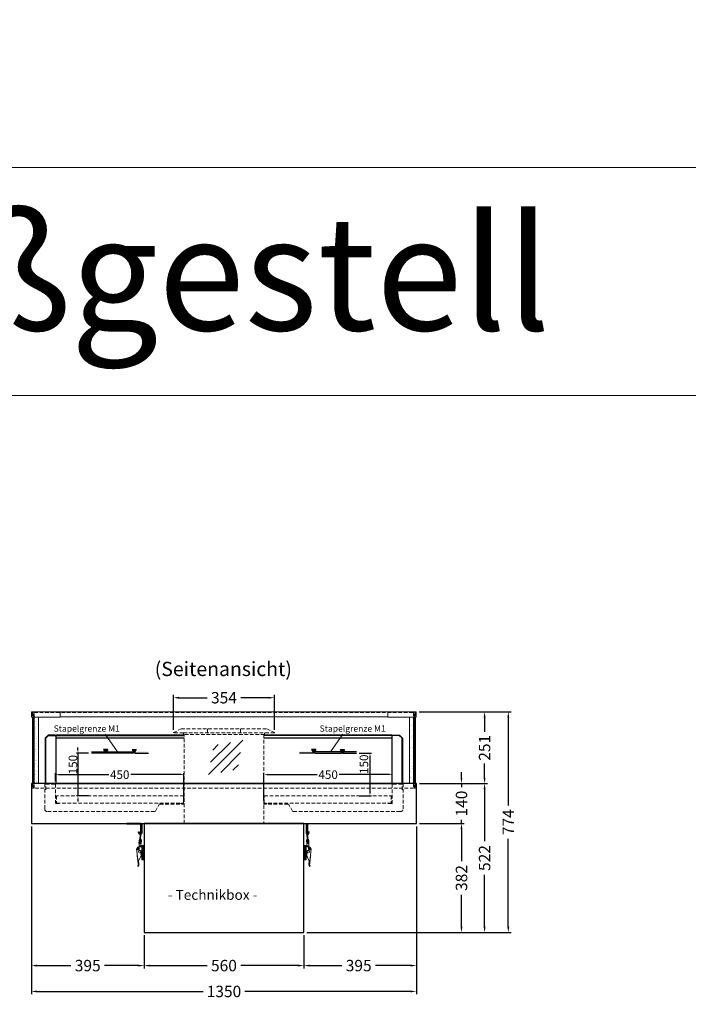
# Model space of a CAD drawing. Units: millimetres. Extents: x 1500 to 18100, y -10000 to 2800.
# Drawn here: x 9766 to 12110, y -7136 to -3682 of the extents above; entities that cross this region are included whole.
import ezdxf
from ezdxf.enums import TextEntityAlignment as Align

# ---------------------------------------------------------------- set-up
doc = ezdxf.new("R2010")
doc.units = ezdxf.units.MM
doc.header["$LTSCALE"] = 2
doc.header["$PDMODE"] = 34
doc.header["$PDSIZE"] = 5
doc.linetypes.add('AUSGEZOGEN', pattern=[0])
doc.linetypes.add('VERDECKT', pattern=[9.525, 6.35, -3.175])
for name, color, linetype, lineweight in [('A_BEMASSUNG', 1, 'Continuous', 13), ('A_GLAS', 4, 'Continuous', 20), ('A_HILFSLINIEN', 7, 'Continuous', 13), ('A_SCHRAFFUR', 6, 'Continuous', 5), ('A_TEXT', 7, 'Continuous', 20), ('A_VERDECKT', 5, 'VERDECKT', 13), ('A_VOLL', 3, 'Continuous', 30)]:
    doc.layers.add(name, color=color, linetype=linetype, lineweight=lineweight)
doc.styles.add('ARIAL', font='arial.ttf')
doc.styles.add('Arial_0', font='arial.ttf')
doc.styles.add('Arial_35', font='arial.ttf', dxfattribs={"height": 35})
doc.dimstyles.new('STANDARD_Bemassung', dxfattribs={"dimtxt": 40, "dimasz": 20, "dimexe": 10, "dimexo": 10, "dimgap": 15, "dimtad": 0, "dimdec": 0, "dimdsep": 46, "dimtxsty": 'ARIAL', "dimcen": 0.09, "dimclrt": 7, "dimazin": 0, "dimtfac": 1, "dimtdec": 0, "dimtmove": 2, "dimatfit": 3, "dimfxl": 1, "dimtolj": 1, "dimtzin": 0, "dimarcsym": 0})
doc.dimstyles.new('STANDARD_klein', dxfattribs={"dimtxt": 30, "dimasz": 10, "dimexe": 5, "dimexo": 10, "dimgap": 5, "dimtad": 0, "dimdec": 0, "dimdsep": 46, "dimtxsty": 'Arial_0', "dimcen": 0.09, "dimclrt": 7, "dimazin": 2, "dimtm": 1e-09, "dimtfac": 1, "dimtdec": 0, "dimtmove": 2, "dimatfit": 3, "dimfxl": 1, "dimtolj": 1, "dimtzin": 0, "dimarcsym": 0})
pattern_1 = [(37.5, (4150, -1e-11), (-0.640013, 19.57653), [0, -15.4432, 0, -17.272, 0, -16.51]), (7.5, (4150, -1e-11), (17.98093, 28.673004), [0, -8.3312, 0, -13.9192, 0, -5.334]), (327.5, (4137.503, -1e-11), (31.639695, 0.057487), [0, -5.08, 0, -18.288, 0, -23.876]), (317.5, (4137.503, -1e-11), (30.54226, 8.91717), [0, -2.54, 0, -11.9888, 0, -13.716])]

# ---------------------------------------------------------------- blocks, each defined once
blk = doc.blocks.new('glassymbol')
at = {"layer": 'A_HILFSLINIEN', "linetype": 'AUSGEZOGEN', "lineweight": -3}
for p, q in [((-60.1, -60.1), (60.1, 60.1)), ((-52.5, -17.2), (17.2, 52.5)), ((-45, 25.7), (-25.7, 45)), ((-17.2, -52.5), (52.5, 17.2)), ((25.7, -45), (45, -25.7))]:
    blk.add_line(p, q, dxfattribs=at)
blk = doc.blocks.new('*D27')
at = {"layer": 'A_BEMASSUNG', "color": 0, "lineweight": -2, "ltscale": 2, "transparency": 16777216}
for p, q in [((10202.1, -6893.7), (10202.1, -7009.9)), ((10762.1, -6893.7), (10762.1, -7009.9)), ((10222.1, -6999.9), (10422.9, -6999.9)), ((10742.1, -6999.9), (10541.2, -6999.9))]:
    blk.add_line(p, q, dxfattribs=at)
at = {"layer": 'A_BEMASSUNG', "color": 0, "ltscale": 2, "transparency": 16777216}
for points in [[(10222.1, -6996.6), (10222.1, -7003.3), (10202.1, -6999.9)], [(10742.1, -6996.6), (10742.1, -7003.3), (10762.1, -6999.9)]]:
    blk.add_solid(points, dxfattribs=at)
at = {"layer": 'DEFPOINTS', "color": 0, "ltscale": 2, "transparency": 16777216}
for p in [(10202.1, -6883.7), (10762.1, -6883.7), (10762.1, -6999.9)]:
    blk.add_point(p, dxfattribs=at)
at = {"layer": 'A_BEMASSUNG', "color": 7, "ltscale": 2, "transparency": 16777216, "insert": (10482.1, -6999.9), "char_height": 40, "attachment_point": 5, "style": 'ARIAL'}
blk.add_mtext('\\A1;560', dxfattribs=at)
blk = doc.blocks.new('*D28')
at = {"layer": 'A_BEMASSUNG', "color": 0, "lineweight": -2, "ltscale": 2, "transparency": 16777216}
for p, q in [((11167.1, -6501.5), (11324.8, -6501.5)), ((11314.8, -6521.5), (11314.8, -6633.7)), ((11314.8, -6863.7), (11314.8, -6751.6)), ((10772.1, -6883.7), (11324.8, -6883.7))]:
    blk.add_line(p, q, dxfattribs=at)
at = {"layer": 'A_BEMASSUNG', "color": 0, "ltscale": 2, "transparency": 16777216}
for points in [[(11311.5, -6521.5), (11318.1, -6521.5), (11314.8, -6501.5)], [(11311.5, -6863.7), (11318.1, -6863.7), (11314.8, -6883.7)]]:
    blk.add_solid(points, dxfattribs=at)
at = {"layer": 'DEFPOINTS', "color": 0, "ltscale": 2, "transparency": 16777216}
for p in [(11157.1, -6501.5), (11314.8, -6501.5), (10762.1, -6883.7)]:
    blk.add_point(p, dxfattribs=at)
at = {"layer": 'A_BEMASSUNG', "color": 7, "ltscale": 2, "transparency": 16777216, "insert": (11314.8, -6692.6), "char_height": 40, "attachment_point": 5, "rotation": 90, "style": 'ARIAL'}
blk.add_mtext('\\A1;382', dxfattribs=at)
blk = doc.blocks.new('*D33')
at = {"layer": 'A_BEMASSUNG', "color": 0, "lineweight": -2, "ltscale": 2, "transparency": 16777216}
for p, q in [((11314.8, -6341.5), (11314.8, -6321.5)), ((11167.1, -6361.5), (11324.8, -6361.5)), ((11314.8, -6361.5), (11314.8, -6374.3)), ((11314.8, -6501.5), (11314.8, -6488.8)), ((11167.1, -6501.5), (11324.8, -6501.5)), ((11314.8, -6521.5), (11314.8, -6541.5))]:
    blk.add_line(p, q, dxfattribs=at)
at = {"layer": 'A_BEMASSUNG', "color": 0, "ltscale": 2, "transparency": 16777216}
for points in [[(11311.5, -6341.5), (11318.1, -6341.5), (11314.8, -6361.5)], [(11311.5, -6521.5), (11318.1, -6521.5), (11314.8, -6501.5)]]:
    blk.add_solid(points, dxfattribs=at)
at = {"layer": 'DEFPOINTS', "color": 0, "ltscale": 2, "transparency": 16777216}
for p in [(11157.1, -6361.5), (11314.8, -6361.5), (11157.1, -6501.5)]:
    blk.add_point(p, dxfattribs=at)
at = {"layer": 'A_BEMASSUNG', "color": 7, "ltscale": 2, "transparency": 16777216, "insert": (11314.8, -6431.5), "char_height": 40, "attachment_point": 5, "rotation": 90, "style": 'ARIAL'}
blk.add_mtext('\\A1;140', dxfattribs=at)
blk = doc.blocks.new('*D29')
at = {"layer": 'A_BEMASSUNG', "color": 0, "lineweight": -2, "ltscale": 2, "transparency": 16777216}
for p, q in [((11166.5, -6110), (11405.8, -6110)), ((11395.8, -6130), (11395.8, -6180.1)), ((11395.8, -6341.5), (11395.8, -6291.4)), ((11167.1, -6361.5), (11405.8, -6361.5))]:
    blk.add_line(p, q, dxfattribs=at)
at = {"layer": 'A_BEMASSUNG', "color": 0, "ltscale": 2, "transparency": 16777216}
for points in [[(11392.5, -6130), (11399.2, -6130), (11395.8, -6110)], [(11392.5, -6341.5), (11399.2, -6341.5), (11395.8, -6361.5)]]:
    blk.add_solid(points, dxfattribs=at)
at = {"layer": 'DEFPOINTS', "color": 0, "ltscale": 2, "transparency": 16777216}
for p in [(11156.5, -6110), (11395.8, -6110), (11157.1, -6361.5)]:
    blk.add_point(p, dxfattribs=at)
at = {"layer": 'A_BEMASSUNG', "color": 7, "ltscale": 2, "transparency": 16777216, "insert": (11395.8, -6235.8), "char_height": 40, "attachment_point": 5, "rotation": 90, "style": 'ARIAL'}
blk.add_mtext('\\A1;251', dxfattribs=at)
blk = doc.blocks.new('*D30')
at = {"layer": 'A_BEMASSUNG', "color": 0, "lineweight": -2, "ltscale": 2, "transparency": 16777216}
for p, q in [((11166.5, -6110), (11488.9, -6110)), ((11478.9, -6130), (11478.9, -6437.9)), ((11478.9, -6863.7), (11478.9, -6555.8)), ((10772.1, -6883.7), (11488.9, -6883.7))]:
    blk.add_line(p, q, dxfattribs=at)
at = {"layer": 'A_BEMASSUNG', "color": 0, "ltscale": 2, "transparency": 16777216}
for points in [[(11475.6, -6130), (11482.3, -6130), (11478.9, -6110)], [(11475.6, -6863.7), (11482.3, -6863.7), (11478.9, -6883.7)]]:
    blk.add_solid(points, dxfattribs=at)
at = {"layer": 'DEFPOINTS', "color": 0, "ltscale": 2, "transparency": 16777216}
for p in [(11156.5, -6110), (10762.1, -6883.7), (11478.9, -6883.7)]:
    blk.add_point(p, dxfattribs=at)
at = {"layer": 'A_BEMASSUNG', "color": 7, "ltscale": 2, "transparency": 16777216, "insert": (11478.9, -6496.9), "char_height": 40, "attachment_point": 5, "rotation": 90, "style": 'ARIAL'}
blk.add_mtext('\\A1;774', dxfattribs=at)
blk = doc.blocks.new('*D34')
at = {"layer": 'A_BEMASSUNG', "color": 0, "lineweight": -2, "ltscale": 2, "transparency": 16777216}
for p, q in [((11167.1, -6361.5), (11405.8, -6361.5)), ((11395.8, -6381.5), (11395.8, -6563.6)), ((11395.8, -6863.7), (11395.8, -6681.6)), ((10772.1, -6883.7), (11405.8, -6883.7))]:
    blk.add_line(p, q, dxfattribs=at)
at = {"layer": 'A_BEMASSUNG', "color": 0, "ltscale": 2, "transparency": 16777216}
for points in [[(11392.5, -6381.5), (11399.2, -6381.5), (11395.8, -6361.5)], [(11392.5, -6863.7), (11399.2, -6863.7), (11395.8, -6883.7)]]:
    blk.add_solid(points, dxfattribs=at)
at = {"layer": 'DEFPOINTS', "color": 0, "ltscale": 2, "transparency": 16777216}
for p in [(11157.1, -6361.5), (11395.8, -6361.5), (10762.1, -6883.7)]:
    blk.add_point(p, dxfattribs=at)
at = {"layer": 'A_BEMASSUNG', "color": 7, "ltscale": 2, "transparency": 16777216, "insert": (11395.8, -6622.6), "char_height": 40, "attachment_point": 5, "rotation": 90, "style": 'ARIAL'}
blk.add_mtext('\\A1;522', dxfattribs=at)
blk = doc.blocks.new('*D24')
at = {"layer": 'A_BEMASSUNG', "color": 0, "lineweight": -2, "ltscale": 2, "transparency": 16777216}
for p, q in [((9807.1, -6511.5), (9807.1, -7009.9)), ((10202.1, -6893.7), (10202.1, -7009.9)), ((9827.1, -6999.9), (9945.2, -6999.9)), ((10182.1, -6999.9), (10063.9, -6999.9))]:
    blk.add_line(p, q, dxfattribs=at)
at = {"layer": 'A_BEMASSUNG', "color": 0, "ltscale": 2, "transparency": 16777216}
for points in [[(9827.1, -6996.6), (9827.1, -7003.3), (9807.1, -6999.9)], [(10182.1, -6996.6), (10182.1, -7003.3), (10202.1, -6999.9)]]:
    blk.add_solid(points, dxfattribs=at)
at = {"layer": 'DEFPOINTS', "color": 0, "ltscale": 2, "transparency": 16777216}
for p in [(9807.1, -6501.5), (10202.1, -6883.7), (10202.1, -6999.9)]:
    blk.add_point(p, dxfattribs=at)
at = {"layer": 'A_BEMASSUNG', "color": 7, "ltscale": 2, "transparency": 16777216, "insert": (10004.6, -6999.9), "char_height": 40, "attachment_point": 5, "style": 'ARIAL'}
blk.add_mtext('\\A1;395', dxfattribs=at)
blk = doc.blocks.new('*D25')
at = {"layer": 'A_BEMASSUNG', "color": 0, "lineweight": -2, "ltscale": 2, "transparency": 16777216}
for p, q in [((11157.1, -6511.5), (11157.1, -7009.9)), ((10762.1, -6893.7), (10762.1, -7009.9)), ((10782.1, -6999.9), (10895.2, -6999.9)), ((11137.1, -6999.9), (11013.8, -6999.9))]:
    blk.add_line(p, q, dxfattribs=at)
at = {"layer": 'A_BEMASSUNG', "color": 0, "ltscale": 2, "transparency": 16777216}
for points in [[(10782.1, -6996.6), (10782.1, -7003.3), (10762.1, -6999.9)], [(11137.1, -6996.6), (11137.1, -7003.3), (11157.1, -6999.9)]]:
    blk.add_solid(points, dxfattribs=at)
at = {"layer": 'DEFPOINTS', "color": 0, "ltscale": 2, "transparency": 16777216}
for p in [(11157.1, -6501.5), (10762.1, -6883.7), (10762.1, -6999.9)]:
    blk.add_point(p, dxfattribs=at)
at = {"layer": 'A_BEMASSUNG', "color": 7, "ltscale": 2, "transparency": 16777216, "insert": (10954.5, -6999.9), "char_height": 40, "attachment_point": 5, "style": 'ARIAL'}
blk.add_mtext('\\A1;395', dxfattribs=at)
blk = doc.blocks.new('*D26')
at = {"layer": 'A_BEMASSUNG', "color": 0, "lineweight": -2, "ltscale": 2, "transparency": 16777216}
for p, q in [((9807.1, -6511.5), (9807.1, -7100.6)), ((11157.1, -6511.5), (11157.1, -7100.6)), ((9827.1, -7090.6), (10409.3, -7090.6)), ((11137.1, -7090.6), (10554.8, -7090.6))]:
    blk.add_line(p, q, dxfattribs=at)
at = {"layer": 'A_BEMASSUNG', "color": 0, "ltscale": 2, "transparency": 16777216}
for points in [[(9827.1, -7087.3), (9827.1, -7093.9), (9807.1, -7090.6)], [(11137.1, -7087.3), (11137.1, -7093.9), (11157.1, -7090.6)]]:
    blk.add_solid(points, dxfattribs=at)
at = {"layer": 'DEFPOINTS', "color": 0, "ltscale": 2, "transparency": 16777216}
for p in [(9807.1, -6501.5), (11157.1, -6501.5), (11157.1, -7090.6)]:
    blk.add_point(p, dxfattribs=at)
at = {"layer": 'A_BEMASSUNG', "color": 7, "ltscale": 2, "transparency": 16777216, "insert": (10482.1, -7090.6), "char_height": 40, "attachment_point": 5, "style": 'ARIAL'}
blk.add_mtext('\\A1;1350', dxfattribs=at)
blk = doc.blocks.new('Stapelgrenze')
at = {"layer": 'A_BEMASSUNG', "linetype": 'AUSGEZOGEN', "lineweight": 13}
h = blk.add_hatch(color=1, dxfattribs=at)
h.dxf.hatch_style = 2
h.paths.add_polyline_path([(18756.8, -11871.7), (18756.8, -11876.7), (18804.5, -11876.7), (18801.6, -11871.7)])
h = blk.add_hatch(color=1, dxfattribs=at)
h.dxf.hatch_style = 2
h.paths.add_polyline_path([(18814.3, -11863.7), (18799.3, -11863.7), (18806.8, -11876.7)])
h = blk.add_hatch(color=1, dxfattribs=at)
h.dxf.hatch_style = 2
h.paths.add_polyline_path([(18904.5, -11876.7), (18901.6, -11871.7), (18812, -11871.7), (18809.1, -11876.7)])
h = blk.add_hatch(color=1, dxfattribs=at)
h.dxf.hatch_style = 2
h.paths.add_polyline_path([(18914.3, -11863.7), (18899.3, -11863.7), (18906.8, -11876.7)])
h = blk.add_hatch(color=1, dxfattribs=at)
h.dxf.hatch_style = 2
h.paths.add_polyline_path([(18909.1, -11876.7), (18956.8, -11876.7), (18956.8, -11871.7), (18912, -11871.7)])
at = {"layer": 'A_BEMASSUNG', "color": 1, "linetype": 'AUSGEZOGEN', "lineweight": -3}
for p, q in [((18756.8, -11871.7), (18801.6, -11871.7)), ((18804.5, -11876.7), (18756.8, -11876.7)), ((18814.3, -11863.7), (18799.3, -11863.7)), ((18799.3, -11863.7), (18806.8, -11876.7)), ((18801.6, -11871.7), (18804.5, -11876.7)), ((18801.6, -11871.7), (18804.5, -11876.7)), ((18814.3, -11863.7), (18806.8, -11876.7)), ((18812, -11871.7), (18809.1, -11876.7)), ((18904.5, -11876.7), (18809.1, -11876.7)), ((18812, -11871.7), (18901.6, -11871.7)), ((18899.3, -11863.7), (18914.3, -11863.7)), ((18899.3, -11863.7), (18906.8, -11876.7)), ((18914.3, -11863.7), (18906.8, -11876.7)), ((18909.1, -11876.7), (18956.8, -11876.7))]:
    blk.add_line(p, q, dxfattribs=at)
at = {"layer": 'A_BEMASSUNG', "ltscale": 2}
blk.add_line((18781.9, -11876.7), (18809.8, -11876.7), dxfattribs=at)
blk = doc.blocks.new('*D31')
at = {"layer": 'A_BEMASSUNG', "color": 0, "lineweight": -2, "transparency": 16777216}
for p, q in [((9970.3, -6244.5), (9970.3, -6234.5)), ((10007.4, -6254.5), (9965.3, -6254.5)), ((9970.3, -6254.5), (9970.3, -6404.5)), ((10007.4, -6404.5), (9965.3, -6404.5)), ((9970.3, -6414.5), (9970.3, -6424.5))]:
    blk.add_line(p, q, dxfattribs=at)
at = {"layer": 'A_BEMASSUNG', "color": 0, "transparency": 16777216}
for points in [[(9968.7, -6244.5), (9972, -6244.5), (9970.3, -6254.5)], [(9968.7, -6414.5), (9972, -6414.5), (9970.3, -6404.5)]]:
    blk.add_solid(points, dxfattribs=at)
at = {"layer": 'DEFPOINTS', "color": 0, "transparency": 16777216}
for p in [(10017.4, -6254.5), (9970.3, -6404.5), (10017.4, -6404.5)]:
    blk.add_point(p, dxfattribs=at)
at = {"layer": 'A_BEMASSUNG', "color": 7, "transparency": 16777216, "insert": (9952.8, -6294.9), "char_height": 30, "attachment_point": 5, "rotation": 90, "style": 'Arial_0'}
blk.add_mtext('\\A1;150', dxfattribs=at)
blk = doc.blocks.new('*D32')
at = {"layer": 'A_BEMASSUNG', "color": 0, "lineweight": -2, "transparency": 16777216}
for p, q in [((10956.7, -6254.5), (10998.8, -6254.5)), ((10993.8, -6264.5), (10993.8, -6394.5)), ((10956.7, -6404.5), (10998.8, -6404.5))]:
    blk.add_line(p, q, dxfattribs=at)
at = {"layer": 'A_BEMASSUNG', "color": 0, "transparency": 16777216}
for points in [[(10992.1, -6264.5), (10995.5, -6264.5), (10993.8, -6254.5)], [(10992.1, -6394.5), (10995.5, -6394.5), (10993.8, -6404.5)]]:
    blk.add_solid(points, dxfattribs=at)
at = {"layer": 'DEFPOINTS', "color": 0, "transparency": 16777216}
for p in [(10946.7, -6254.5), (10946.7, -6404.5), (10993.8, -6404.5)]:
    blk.add_point(p, dxfattribs=at)
at = {"layer": 'A_BEMASSUNG', "color": 7, "transparency": 16777216, "insert": (10972.8, -6293.4), "char_height": 30, "attachment_point": 5, "rotation": 90, "style": 'Arial_0'}
blk.add_mtext('\\A1;150', dxfattribs=at)
blk = doc.blocks.new('*D22')
at = {"layer": 'A_BEMASSUNG', "color": 0, "lineweight": -2, "ltscale": 2, "transparency": 16777216}
for p, q in [((10304.9, -6172.5), (10304.9, -6050.2)), ((10324.9, -6060.2), (10423, -6060.2)), ((10639.3, -6060.2), (10541.2, -6060.2)), ((10659.3, -6172.5), (10659.3, -6050.2))]:
    blk.add_line(p, q, dxfattribs=at)
at = {"layer": 'A_BEMASSUNG', "color": 0, "ltscale": 2, "transparency": 16777216}
for points in [[(10324.9, -6056.9), (10324.9, -6063.5), (10304.9, -6060.2)], [(10639.3, -6056.9), (10639.3, -6063.5), (10659.3, -6060.2)]]:
    blk.add_solid(points, dxfattribs=at)
at = {"layer": 'DEFPOINTS', "color": 0, "ltscale": 2, "transparency": 16777216}
for p in [(10659.3, -6060.2), (10304.9, -6182.5), (10659.3, -6182.5)]:
    blk.add_point(p, dxfattribs=at)
at = {"layer": 'A_BEMASSUNG', "color": 7, "ltscale": 2, "transparency": 16777216, "insert": (10482.1, -6060.2), "char_height": 40, "attachment_point": 5, "style": 'ARIAL'}
blk.add_mtext('\\A1;354', dxfattribs=at)
blk = doc.blocks.new('*U36')
at = {"layer": 'A_VOLL', "color": 252, "lineweight": 9}
for p, q in [((-1.9, 40.7), (-2.5, 28.7)), ((0.9, 40.5), (-1.9, 40.7)), ((-0.7, 43.8), (-0.9, 40.6)), ((-0.1, 44.4), (-0.7, 43.8)), ((1.1, 43.7), (-0.7, 43.8)), ((1.1, 44.3), (-0.1, 44.4)), ((0.9, 40.8), (0.6, 34)), ((2.2, 64), (0.9, 40.8)), ((3.3, 40.7), (0.9, 40.8)), ((2.4, 68.5), (2.2, 64)), ((4.5, 63.8), (2.2, 64)), ((3.1, 68.4), (2.4, 68.5)), ((3.3, 40.7), (3, 33.9)), ((4.5, 63.8), (3.3, 40.7)), ((6.1, 40.2), (3.3, 40.4)), ((4.7, 44.1), (3.5, 44.2)), ((5.3, 43.5), (3.5, 43.6)), ((4.8, 68.3), (4.5, 63.8)), ((4.8, 68.3), (4.6, 68.4)), ((4.7, 44.1), (5.3, 43.5)), ((5.3, 43.5), (5.1, 40.3)), ((6.1, 40.2), (5.5, 28.3)), ((-8.8, 10.6), (-10.4, 10.4)), ((-10.4, 10.4), (-3.9, -44.2)), ((-4.8, 6.9), (7.6, 3.2)), ((7.6, 16.7), (-3.4, 16.7)), ((0.3, 28.5), (-2.5, 28.7)), ((-2, 19.4), (-2.1, 16.7)), ((-2, 19.4), (-1.9, 21.4)), ((4, 19.1), (-2, 19.4)), ((-1.5, 28.6), (-1.9, 21.4)), ((1.1, 21.3), (-1.9, 21.4)), ((0.6, 34), (0.3, 28.5)), ((2.7, 28.4), (0.3, 28.5)), ((3, 33.9), (0.6, 34)), ((4.1, 21.1), (1.1, 21.3)), ((3, 33.9), (2.7, 28.4)), ((5.5, 28.3), (2.7, 28.4)), ((3.3, 1.8), (3, 4.6)), ((3.2, 3.8), (3.1, 3.8)), ((3.2, 4.5), (3.2, 3.8)), ((3.2, 3.8), (3.2, 3)), ((4, 19.1), (3.9, 16.7)), ((4, 19.1), (4.1, 21.1)), ((4.5, 28.3), (4.1, 21.1)), ((5.1, 3.4), (5.1, 3.9)), ((5.1, 3.4), (6.9, 3.4)), ((5.1, 3.4), (5.1, -1.1)), ((10.2, 22), (7.6, 22)), ((7.6, -28), (7.6, 22)), ((10.2, 22), (13, 22)), ((10.2, 22), (10.2, -28)), ((13, 22), (14.6, 22)), ((13, -28), (13, 22)), ((15.6, 22), (14.6, 22)), ((14.6, 19), (14.6, 22)), ((14.6, 19), (15.6, 19)), ((14.6, -25), (14.6, 19)), ((-7.8, -11.7), (-8.6, -11.8)), ((-8.6, -11.8), (-8.3, -14.2)), ((-8.3, -14.2), (-7.5, -14.1)), ((-5, -41.8), (-8.3, -14.2)), ((-3.7, -32.6), (5.1, -13.5)), ((-2.4, -44.1), (-3.7, -32.6)), ((5.1, -13.5), (3.6, -1)), ((5.1, -1.1), (7.6, -1.1)), ((5.1, -6.3), (5.1, -1.1)), ((5.1, -6.3), (7.6, -6.3)), ((5.1, -15.8), (5.1, -6.3)), ((5.1, -15.8), (7.6, -15.8)), ((5.1, -15.8), (5.1, -18.3)), ((5.1, -18.3), (7.6, -18.3)), ((7.6, -15.8), (7.6, -6.3)), ((7.6, -28), (10.2, -28)), ((13, -28), (10.2, -28)), ((13, -28), (14.6, -28)), ((15.6, -25), (14.6, -25)), ((14.6, -28), (14.6, -25)), ((14.6, -28), (15.6, -28)), ((-6.3, -49.8), (-5.8, -51.3)), ((-5, -41.8), (-4.2, -41.7)), ((-5, -41.8), (-4.7, -44.3)), ((-3.9, -44.2), (-4.7, -44.3))]:
    blk.add_line(p, q, dxfattribs=at)
for centre, radius in [((-3.4, 11.7), 3), ((0, 0), 3.75)]:
    blk.add_circle(centre, radius, dxfattribs=at)
for centre, radius, start, end in [((-3.3, 11.2), 5.5, 87.9781, 186.7094), ((-3.4, 11.7), 5, 90, 253.386), ((-9.8, -45), 6, 306.2987, 7.1445), ((-9.8, -45), 7.5, 302.6667, 7.0754)]:
    blk.add_arc(centre, radius, start, end, dxfattribs=at)
blk.add_rational_spline([(-3.4, 11.7), (-3.4, 12.9), (-3.4, 13.9), (-3.4, 14.7)], [1, 0.944994077773, 0.944994077773, 1], degree=3, dxfattribs=at)
blk = doc.blocks.new('*D41')
at = {"layer": 'A_BEMASSUNG', "color": 0, "lineweight": -2, "transparency": 16777216}
for p, q in [((10622.4, -6421), (10622.4, -6325.1)), ((10632.4, -6330.1), (10808.7, -6330.1)), ((11062.3, -6330.1), (10886.1, -6330.1)), ((11072.3, -6353), (11072.3, -6325.1))]:
    blk.add_line(p, q, dxfattribs=at)
at = {"layer": 'A_BEMASSUNG', "color": 0, "transparency": 16777216}
for points in [[(10632.4, -6328.4), (10632.4, -6331.8), (10622.4, -6330.1)], [(11062.3, -6328.4), (11062.3, -6331.8), (11072.3, -6330.1)]]:
    blk.add_solid(points, dxfattribs=at)
at = {"layer": 'DEFPOINTS', "color": 0, "transparency": 16777216}
for p in [(10622.4, -6330.1), (11072.3, -6363), (10622.4, -6431)]:
    blk.add_point(p, dxfattribs=at)
at = {"layer": 'A_BEMASSUNG', "color": 7, "transparency": 16777216, "insert": (10847.4, -6330.1), "char_height": 30, "attachment_point": 5, "style": 'Arial_0'}
blk.add_mtext('\\A1;450', dxfattribs=at)
blk = doc.blocks.new('*D42')
at = {"layer": 'A_BEMASSUNG', "color": 0, "lineweight": -2, "transparency": 16777216}
for p, q in [((9891.8, -6353), (9891.8, -6325.1)), ((9901.8, -6330.1), (10078.1, -6330.1)), ((10331.7, -6330.1), (10155.4, -6330.1)), ((10341.7, -6421), (10341.7, -6325.1))]:
    blk.add_line(p, q, dxfattribs=at)
at = {"layer": 'A_BEMASSUNG', "color": 0, "transparency": 16777216}
for points in [[(9901.8, -6328.4), (9901.8, -6331.8), (9891.8, -6330.1)], [(10331.7, -6328.4), (10331.7, -6331.8), (10341.7, -6330.1)]]:
    blk.add_solid(points, dxfattribs=at)
at = {"layer": 'DEFPOINTS', "color": 0, "transparency": 16777216}
for p in [(10341.7, -6330.1), (9891.8, -6363), (10341.7, -6431)]:
    blk.add_point(p, dxfattribs=at)
at = {"layer": 'A_BEMASSUNG', "color": 7, "transparency": 16777216, "insert": (10116.7, -6330.1), "char_height": 30, "attachment_point": 5, "style": 'Arial_0'}
blk.add_mtext('\\A1;450', dxfattribs=at)

msp = doc.modelspace()

# ---------------------------------------------------------------- hatches: boundary and pattern name
at = {"layer": 'A_SCHRAFFUR', "ltscale": 0.2}
h = msp.add_hatch(dxfattribs=at)
h.set_pattern_fill('AR-SAND', color=253, scale=0.4, style=0)
h.set_pattern_definition(pattern_1)
h.paths.add_polyline_path([(9832.1, -6128.1), (9817.1, -6128.1), (9817.1, -6361.5), (9832.1, -6361.5)])
h = msp.add_hatch(dxfattribs=at)
h.set_pattern_fill('AR-SAND', color=253, scale=0.4, style=0)
h.set_pattern_definition(pattern_1)
h.paths.add_polyline_path([(11147.1, -6128.1), (11132.1, -6128.1), (11132.1, -6361.5), (11147.1, -6361.5)])

# ---------------------------------------------------------------- linework, layer by layer
at = {"layer": 'A_GLAS'}
for p, q in [((9810.6, -6128.1), (9810.6, -6361.5)), ((9814.6, -6361.5), (9814.6, -6128.1)), ((9817.1, -6361.5), (9817.1, -6128.1)), ((9832.1, -6361.5), (9832.1, -6128.1)), ((11132.1, -6128.1), (11132.1, -6361.5)), ((11147.1, -6128.1), (11147.1, -6361.5)), ((11149.6, -6361.5), (11149.6, -6128.1)), ((11153.6, -6128.1), (11153.6, -6361.5))]:
    msp.add_line(p, q, dxfattribs=at)
at = {"layer": 'A_HILFSLINIEN', "color": 8, "ltscale": 2}
for points in [[(1500, -4200), (18100, -4200), (18100, -1200), (1500, -1200)], [(5650, -5000), (13950, -5000), (13950, -4200), (5650, -4200)], [(13950, -10000), (5650, -10000), (5650, -5000), (13950, -5000)]]:
    msp.add_lwpolyline(points, close=True, dxfattribs=at)
at = {"layer": 'A_HILFSLINIEN', "ltscale": 2}
for points in [[(10065.8, -6188.6), (10109, -6249.5)], [(10898.4, -6188.6), (10855.2, -6249.5)]]:
    msp.add_lwpolyline(points, dxfattribs=at)
at = {"layer": 'A_VERDECKT', "color": 144}
for points in [[(9814.6, -6128.1), (9814.6, -6112), (9810.6, -6112), (9810.6, -6128.1)], [(9817.1, -6128.1), (9817.1, -6112), (11147.1, -6112), (11147.1, -6128.1)], [(11149.6, -6128.1), (11149.6, -6112), (11153.6, -6112), (11153.6, -6128.1)], [(9810.6, -6361.5), (9810.6, -6377), (9814.6, -6377), (9814.6, -6361.5)], [(11147.1, -6361.5), (11147.1, -6377), (9817.1, -6377), (9817.1, -6361.5)], [(11153.6, -6361.5), (11153.6, -6377), (11149.6, -6377), (11149.6, -6361.5)]]:
    msp.add_lwpolyline(points, dxfattribs=at)
at = {"layer": 'A_VERDECKT'}
msp.add_lwpolyline([(10304.9, -6182.5), (10332.1, -6169.8), (10632.1, -6169.8), (10659.3, -6182.5), (10658.8, -6183.4), (10624.3, -6183.4), (10624.3, -6189.3), (10339.9, -6189.3), (10339.9, -6183.4), (10305.3, -6183.4)], close=True, dxfattribs=at)
for points in [[(10424.3, -6169.8), (10424.3, -6183.4)], [(10539.8, -6169.8), (10539.8, -6183.4)], [(10339.9, -6183.4), (10624.3, -6183.4)], [(10342.7, -6501.5), (10342.7, -6189.3)], [(10621.4, -6189.3), (10621.4, -6501.5)]]:
    msp.add_lwpolyline(points, dxfattribs=at)
for points in [[(9854, -6361.5), (9854.1, -6450.8, 0.443514), (9864.1, -6459.8), (10241.4, -6459.8), (10241.4, -6458.8, -0.139404), (10241.7, -6458), (10255.5, -6434, -0.302324), (10257.1, -6433.2), (10342.7, -6433.2), (10342.7, -6431), (10320.9, -6431)], [(9857.8, -6383.8), (9857.8, -6363), (9891.8, -6363), (9891.8, -6429.4, 0.435779), (9893.5, -6431), (9911.8, -6431)], [(11110.1, -6361.5), (11110.1, -6450.8, -0.443514), (11100, -6459.8), (10722.7, -6459.8), (10722.7, -6458.8, 0.139404), (10722.5, -6458), (10708.6, -6434, 0.302324), (10707, -6433.2), (10621.4, -6433.2), (10621.4, -6431), (10643.3, -6431)], [(11106.3, -6383.8), (11106.3, -6363), (11072.3, -6363), (11072.3, -6429.4, -0.435779), (11070.6, -6431), (11052.3, -6431)]]:
    msp.add_lwpolyline(points, format="xyb", dxfattribs=at)
at = {"layer": 'A_VERDECKT', "color": 44}
for points in [[(9895.6, -6430.5), (10340.8, -6430.5), (10340.8, -6404.5), (9895.6, -6404.5)], [(11068.6, -6430.5), (10623.4, -6430.5), (10623.4, -6404.5), (11068.6, -6404.5)]]:
    msp.add_lwpolyline(points, close=True, dxfattribs=at)
at = {"layer": 'A_VOLL', "color": 252, "lineweight": 9}
for points in [[(9807.7, -6110), (9907.7, -6110), (9907.7, -6128.1), (9807.7, -6128.1)], [(9907.7, -6110), (11056.5, -6110), (11056.5, -6127), (9907.7, -6127)], [(11056.5, -6110), (11156.5, -6110), (11156.5, -6128.1), (11056.5, -6128.1)]]:
    msp.add_lwpolyline(points, close=True, dxfattribs=at)
at = {"layer": 'A_VOLL', "color": 9, "ltscale": 2}
for points in [[(9857.8, -6361.5), (9857.8, -6202.5), (9867.2, -6193), (9890.4, -6193), (9890.4, -6191), (9866.4, -6191), (9855.8, -6201.6), (9855.8, -6361.5)], [(10342.1, -6191), (9892.8, -6191), (9892.8, -6361.5), (11071.4, -6361.5), (11071.4, -6191), (10622.1, -6191)], [(9892.8, -6193), (10342.1, -6193)], [(10342.1, -6202.5), (9892.8, -6202.5)], [(11071.4, -6193), (10622.1, -6193)], [(11071.4, -6202.5), (10622.1, -6202.5)], [(11106.4, -6361.5), (11106.4, -6202.5), (11096.9, -6193), (11073.8, -6193), (11073.8, -6191), (11097.8, -6191), (11108.4, -6201.6), (11108.4, -6361.5)]]:
    msp.add_lwpolyline(points, dxfattribs=at)
at = {"layer": 'A_VOLL', "ltscale": 2}
for points in [[(9807.1, -6501.5), (11157.1, -6501.5), (11157.1, -6361.5), (9807.1, -6361.5)], [(10202.1, -6501.5), (10202.1, -6883.7), (10762.1, -6883.7), (10762.1, -6501.5)]]:
    msp.add_lwpolyline(points, close=True, dxfattribs=at)
at = {"layer": 'A_VOLL', "color": 252, "ltscale": 2}
for points in [[(10189.6, -6533.6), (10191.1, -6533.6), (10191.1, -6504.6, 0.414214), (10188, -6501.5), (10141.1, -6501.5), (10141.1, -6503), (10188, -6503, -0.414214), (10189.6, -6504.6), (10189.6, -6533.6)], [(10774.6, -6533.6), (10773.1, -6533.6), (10773.1, -6504.6, -0.414214), (10776.2, -6501.5), (10823.1, -6501.5), (10823.1, -6503), (10776.2, -6503, 0.414214), (10774.6, -6504.6), (10774.6, -6533.6)]]:
    msp.add_lwpolyline(points, format="xyb", close=True, dxfattribs=at)
for points in [[(10191, -6537.3, 0.22384), (10192.1, -6535), (10192.1, -6504), (10194.1, -6504), (10194.1, -6535, -0.31085), (10190.8, -6539.7)], [(10773.2, -6537.3, -0.22384), (10772.1, -6535), (10772.1, -6504), (10770.1, -6504), (10770.1, -6535, 0.31085), (10773.3, -6539.7)], [(10188.4, -6540, -0.309005), (10184.2, -6536.2), (10182.9, -6530.9), (10184.8, -6530.4), (10186.2, -6535.8, 0.295403), (10188.5, -6538, 0.295403)], [(10775.7, -6540, 0.309005), (10779.9, -6536.2), (10781.3, -6530.9), (10779.3, -6530.4), (10778, -6535.8, -0.295403), (10775.6, -6538, -0.295403)]]:
    msp.add_lwpolyline(points, format="xyb", dxfattribs=at)

# ---------------------------------------------------------------- block references
at = {"layer": 'A_HILFSLINIEN'}
for name, p in [('glassymbol', (10487.9, -6269.5)), ('Stapelgrenze', (-8739.4, 5622.2))]:
    msp.add_blockref(name, p, dxfattribs=at)
at = {"layer": 'A_HILFSLINIEN', "xscale": -1}
msp.add_blockref('Stapelgrenze', (29703.5, 5622.2), dxfattribs=at)
at = {"layer": 'A_VOLL'}
msp.add_blockref('*U36', (10186.5, -6600.5), dxfattribs=at)
at = {"layer": 'A_VOLL', "xscale": -1}
msp.add_blockref('*U36', (10777.7, -6600.5), dxfattribs=at)

# ---------------------------------------------------------------- texts
at = {"layer": 'A_TEXT', "style": 'ARIAL'}
for s, height, p in [('ohne Fußgestell', 400, (9584.6, -4571.3)), ('(Seitenansicht)', 50, (10480, -5959.2))]:
    msp.add_text(s, height=height, dxfattribs=at).set_placement(p, align=Align.MIDDLE_CENTER)
at = {"layer": 'A_TEXT', "ltscale": 2, "attachment_point": 1, "style": 'Arial_35'}
for s, width, insert, char_height in [('Stapelgrenze M1', 251.419, (9885.1, -6157.3), 22), ('Stapelgrenze M1', 251.419, (10817.4, -6157.3), 22), ('- Technikbox -', 314.563, (10285.5, -6734.2), 35)]:
    msp.add_mtext_dynamic_manual_height_columns(s, width=width, gutter_width=175, heights=[0], dxfattribs=dict(at, insert=insert, char_height=char_height))

# ---------------------------------------------------------------- dimensions: what is measured, and where the dimension line sits
at = {"layer": 'A_BEMASSUNG', "ltscale": 2}
for base, p1, p2, picture, middle in [((10659.3, -6060.2), (10304.9, -6182.5), (10659.3, -6182.5), '*D22', (10482.1, -6060.2)), ((11157.1, -7090.6), (9807.1, -6501.5), (11157.1, -6501.5), '*D26', (10482.1, -7090.6)), ((10762.1, -6999.9), (10202.1, -6883.7), (10762.1, -6883.7), '*D27', (10482.1, -6999.9))]:
    dim = msp.add_linear_dim(base=base, p1=p1, p2=p2, dimstyle='STANDARD_Bemassung', dxfattribs=at)
    dim.commit()
    dim.dimension.update_dxf_attribs({"geometry": picture, "text_midpoint": middle})
for base, p1, p2, picture, middle in [((11478.9, -6883.7), (11156.5, -6110), (10762.1, -6883.7), '*D30', (11478.9, -6496.9)), ((11395.8358786, -6110.0247415), (11157.0627326, -6361.5247415), (11156.5127326, -6110.0247415), '*D29', (11395.8358786, -6235.7747415)), ((11314.8, -6361.5), (11157.1, -6501.5), (11157.1, -6361.5), '*D33', (11314.8, -6431.5)), ((11395.8, -6361.5), (10762.1, -6883.7), (11157.1, -6361.5), '*D34', (11395.8, -6622.6)), ((11314.8, -6501.5), (10762.1, -6883.7), (11157.1, -6501.5), '*D28', (11314.8, -6692.6))]:
    dim = msp.add_linear_dim(base=base, p1=p1, p2=p2, angle=90, dimstyle='STANDARD_Bemassung', dxfattribs=at)
    dim.commit()
    dim.dimension.update_dxf_attribs({"geometry": picture, "text_midpoint": middle})
at = {"layer": 'A_BEMASSUNG'}
for base, p1, p2, picture, middle in [((9970.3, -6404.5), (10017.4, -6254.5), (10017.4, -6404.5), '*D31', (9952.8, -6294.9)), ((10993.8, -6404.5), (10946.7, -6254.5), (10946.7, -6404.5), '*D32', (10972.8, -6293.4))]:
    dim = msp.add_linear_dim(base=base, p1=p1, p2=p2, angle=90, dimstyle='STANDARD_klein', dxfattribs=at)
    dim.commit()
    dim.dimension.update_dxf_attribs({"geometry": picture, "text_midpoint": middle, "dimtype": 160})
dim = msp.add_linear_dim(base=(10341.7, -6330.1), p1=(9891.8, -6363), p2=(10341.7, -6431), angle=180, dimstyle='STANDARD_klein', dxfattribs=at)
dim.commit()
dim.dimension.update_dxf_attribs({"geometry": '*D42', "text_midpoint": (10116.7, -6330.1)})
dim = msp.add_linear_dim(base=(10622.4, -6330.1), p1=(11072.3, -6363), p2=(10622.4, -6431), dimstyle='STANDARD_klein', dxfattribs=at)
dim.commit()
dim.dimension.update_dxf_attribs({"geometry": '*D41', "text_midpoint": (10847.4, -6330.1)})
at = {"layer": 'A_BEMASSUNG', "ltscale": 2}
dim = msp.add_linear_dim(base=(10202.1, -6999.9), p1=(9807.1, -6501.5), p2=(10202.1, -6883.7), dimstyle='STANDARD_Bemassung', dxfattribs=at)
dim.commit()
dim.dimension.update_dxf_attribs({"geometry": '*D24', "text_midpoint": (10004.6, -6999.9), "dimtype": 160})
dim = msp.add_linear_dim(base=(10762.1, -6999.9), p1=(11157.1, -6501.5), p2=(10762.1, -6883.7), angle=180, dimstyle='STANDARD_Bemassung', dxfattribs=at)
dim.commit()
dim.dimension.update_dxf_attribs({"geometry": '*D25', "text_midpoint": (10954.5, -6999.9), "dimtype": 160})

doc.saveas('drawing.dxf')
